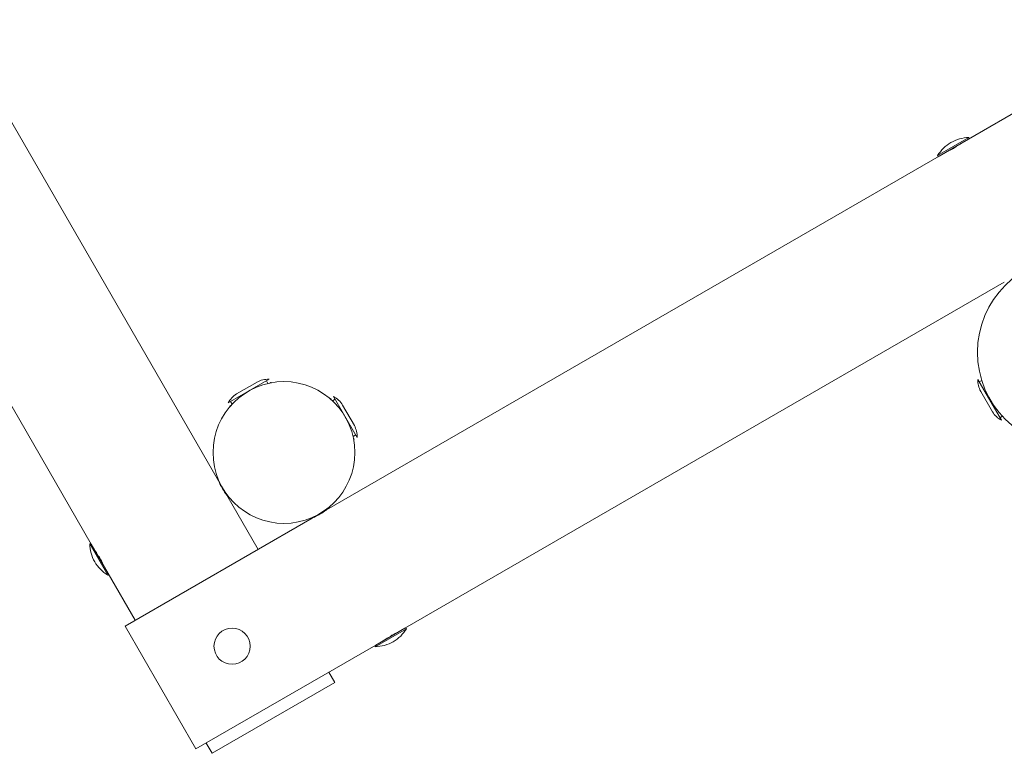
# Model space of a CAD drawing. Units: millimetres. Extents: x -4534 to 414337, y -3372 to 6329.
# Drawn here: x 1268 to 2101, y 3691 to 4312 of the extents above; entities that cross this region are included whole.
import ezdxf

# ---------------------------------------------------------------- set-up
doc = ezdxf.new("R2010")
doc.units = ezdxf.units.MM
doc.layers.add('Toestel 2D', color=7, linetype='Continuous', lineweight=20)

# ---------------------------------------------------------------- blocks, each defined once
blk = doc.blocks.new('WP-P110-2')
at = {"layer": 'Toestel 2D'}
for p, q in [((1435.75, 3921.51), (1210.49, 4311.67)), ((2222.7, 4298.49), (2070.56, 4210.65)), ((2044.38, 4196.69), (2070.92, 4212.02)), ((2070.56, 4210.65), (2045.75, 4196.33)), ((2052.25, 4199.89), (2052.17, 4200.04)), ((2064.14, 4206.93), (2064.13, 4206.94)), ((2045.75, 4196.33), (1527.28, 3896.99)), ((1328.17, 3867.86), (1145.33, 4184.54)), ((2100.83, 4089.56), (1593.62, 3796.73)), ((2081.02, 4008.85), (2081.13, 4008.67)), ((1478.54, 4007.41), (1443.89, 3987.41)), ((1468.38, 4005.01), (1451.06, 3995.01)), ((1477.68, 4003.9), (1476.37, 4006.16)), ((1480.04, 4004.81), (1478.94, 4004.18)), ((2078.43, 4007.35), (2098.43, 3972.71)), ((2081.8, 4006.41), (2079.68, 4005.18)), ((1553.18, 3958.13), (1533.18, 3992.77)), ((2080.83, 3997.19), (2090.83, 3979.87)), ((1446.49, 3985.45), (1445.39, 3984.81)), ((1447.36, 3986.4), (1446.06, 3988.66)), ((1531.21, 3990.17), (1530.58, 3991.27)), ((1532.17, 3989.3), (1534.43, 3990.6)), ((1550.78, 3968.29), (1540.78, 3985.61)), ((2099.3, 3976.1), (2097.18, 3974.87)), ((1549.67, 3958.99), (1551.93, 3960.29)), ((1550.58, 3956.63), (1549.95, 3957.72)), ((1436.51, 3920.8), (1436.16, 3920.59)), ((1442.51, 3910.4), (1442.16, 3910.2)), ((1469.25, 3863.49), (1442.75, 3909.39)), ((1526.26, 3896.75), (1526.47, 3896.39)), ((1515.15, 3889.99), (1356.67, 3798.49)), ((1515.87, 3890.75), (1516.07, 3890.39)), ((1342.13, 3841.68), (1326.8, 3868.22)), ((1328.17, 3867.86), (1342.49, 3843.04)), ((1332.03, 3861.25), (1332, 3861.23)), ((1338.83, 3849.77), (1338.67, 3849.67)), ((1365.33, 3803.49), (1342.49, 3843.04)), ((1356.67, 3798.49), (1416.67, 3694.56)), ((1594.99, 3796.36), (1568.44, 3781.04)), ((1568.81, 3782.4), (1593.62, 3796.73)), ((1588.33, 3793.68), (1588.33, 3793.67)), ((1568.81, 3782.4), (1416.67, 3694.56)), ((1534.25, 3750.9), (1529.25, 3759.56)), ((1430.33, 3690.9), (1534.25, 3750.9)), ((1430.33, 3690.9), (1425.33, 3699.56))]:
    blk.add_line(p, q, dxfattribs=at)
for centre, radius in [((2158.15, 4030.28), 80), ((1491.22, 3945.45), 60), ((1447.29, 3781.53), 15.33)]:
    blk.add_circle(centre, radius, dxfattribs=at)
for centre, radius, start, end in [((2072.32, 4177.04), 35, 92.29435, 118.44869), ((2070.06, 4211.52), 1, 300, 30), ((2073.97, 4177.99), 35, 121.55131, 147.70565), ((2045.25, 4197.19), 1, 210, 300), ((2080, 4005.37), 3.63, 72.65346, 73.60282), ((1477.9, 3987.42), 20, 88.17089, 118.43062), ((1476.56, 4005.84), 3.62, 336.09893, 343.60282), ((2098.42, 4006.71), 20, 178.17089, 208.43062), ((1461.53, 3977.97), 20, 121.56938, 151.82911), ((1523.73, 3975.14), 20, 31.56938, 61.82911), ((1446.25, 3988.34), 3.62, 256.39718, 263.90107), ((1534.1, 3990.42), 3.62, 166.39718, 173.90107), ((2107.87, 3990.34), 20, 211.56938, 241.82911), ((1533.19, 3958.77), 20, 358.17089, 28.43062), ((1551.6, 3960.11), 3.62, 246.09893, 253.60282), ((1327.3, 3867.36), 1, 30, 120), ((1361.77, 3869.62), 35, 182.29435, 208.44869), ((1360.83, 3871.26), 35, 211.55131, 237.70565), ((1341.63, 3842.54), 1, 300, 30), ((1565.4, 3815.06), 35, 301.55131, 327.70565), ((1594.12, 3795.86), 1, 30, 120), ((1567.04, 3816.01), 35, 272.29435, 298.44869), ((1569.31, 3781.54), 1, 120, 210)]:
    blk.add_arc(centre, radius, start, end, dxfattribs=at)
for points in [[(2052.18, 4200.03), (2052.12, 4200), (2052.09, 4199.99), (2052.09, 4199.99)], [(1338.7, 3849.69), (1338.79, 3849.49), (1338.83, 3849.39), (1338.83, 3849.39)]]:
    blk.add_open_spline(points, degree=3, dxfattribs=at)
for points, knots in [([(2060.46, 4204.41), (2059.78, 4203.98), (2059.05, 4203.54), (2057.59, 4202.69), (2056.77, 4202.24), (2055.36, 4201.51), (2054.76, 4201.22), (2054.25, 4200.97)], [1.8700136, 1.8700136, 1.8700136, 1.8700136, 2.1115108, 2.1115108, 2.3754505, 2.3754505, 2.5963165, 2.5963165, 2.5963165, 2.5963165]), ([(2064.21, 4206.99), (2064.21, 4206.99), (2064.07, 4206.88), (2063.54, 4206.49), (2063.19, 4206.24), (2062.78, 4205.96)], [1.0557554, 1.0557554, 1.0557554, 1.0557554, 1.3196934, 1.3196934, 1.5405578, 1.5405578, 1.5405578, 1.5405578]), ([(1442.75, 3909.39), (1442.75, 3909.39), (1442.65, 3909.53), (1442.22, 3910.11), (1441.91, 3910.55), (1441.2, 3911.57), (1440.76, 3912.23), (1439.83, 3913.68), (1439.34, 3914.48), (1438.9, 3915.24), (1438.46, 3916.01), (1438.01, 3916.83), (1437.21, 3918.36), (1436.87, 3919.07), (1436.34, 3920.2), (1436.11, 3920.69), (1435.82, 3921.35), (1435.75, 3921.51), (1435.75, 3921.51)], [3.167266, 3.167266, 3.167266, 3.167266, 3.431204, 3.431204, 3.695142, 3.695142, 3.959082, 3.959082, 4.223022, 4.223022, 4.223022, 4.486961, 4.486961, 4.750901, 4.750901, 5.014839, 5.014839, 5.278777, 5.278777, 5.278777, 5.278777]), ([(1527.28, 3896.99), (1527.28, 3896.99), (1527.14, 3896.88), (1526.56, 3896.46), (1526.12, 3896.14), (1525.09, 3895.43), (1524.44, 3894.99), (1522.98, 3894.06), (1522.18, 3893.57), (1520.66, 3892.69), (1519.84, 3892.24), (1518.3, 3891.45), (1517.59, 3891.1), (1516.47, 3890.57), (1515.97, 3890.35), (1515.32, 3890.06), (1515.15, 3889.99), (1515.15, 3889.99)], [1.055755, 1.055755, 1.055755, 1.055755, 1.319693, 1.319693, 1.583631, 1.583631, 1.847571, 1.847571, 2.111511, 2.111511, 2.37545, 2.37545, 2.63939, 2.63939, 2.903328, 2.903328, 3.167266, 3.167266, 3.167266, 3.167266]), ([(1331.83, 3861.51), (1331.83, 3861.51), (1331.94, 3861.37), (1332.3, 3860.88), (1332.5, 3860.6), (1332.73, 3860.27)], [3.1672662, 3.1672662, 3.1672662, 3.1672662, 3.4312042, 3.4312042, 3.6171557, 3.6171557, 3.6171557, 3.6171557]), ([(1334.23, 3858.04), (1334.25, 3858.01), (1334.27, 3857.98), (1334.76, 3857.22), (1335.25, 3856.42), (1335.69, 3855.65)], [3.9477859, 3.9477859, 3.9477859, 3.9477859, 3.9590819, 3.9590819, 4.2230216, 4.2230216, 4.2230216, 4.2230216]), ([(1335.69, 3855.65), (1336.13, 3854.89), (1336.58, 3854.07), (1337.25, 3852.76), (1337.51, 3852.25), (1337.73, 3851.8)], [0, 0, 0, 0, 0.2639397, 0.2639397, 0.4498927, 0.4498927, 0.4498927, 0.4498927]), ([(1581.75, 3790.34), (1582.29, 3790.64), (1582.84, 3790.94), (1584.13, 3791.61), (1584.84, 3791.95), (1585.96, 3792.48), (1586.46, 3792.7), (1586.81, 3792.86), (1586.83, 3792.87), (1586.85, 3792.88)], [2.1947917, 2.1947917, 2.1947917, 2.1947917, 2.3754505, 2.3754505, 2.6393902, 2.6393902, 2.9033282, 2.9033282, 2.9201196, 2.9201196, 2.9201196, 2.9201196]), ([(1575.2, 3786.1), (1575.26, 3786.14), (1575.39, 3786.24), (1575.88, 3786.6), (1576.31, 3786.91), (1577.34, 3787.62), (1577.99, 3788.06), (1578.77, 3788.56), (1578.81, 3788.59), (1578.86, 3788.62)], [1.1390361, 1.1390361, 1.1390361, 1.1390361, 1.3196934, 1.3196934, 1.5836314, 1.5836314, 1.8475711, 1.8475711, 1.8643627, 1.8643627, 1.8643627, 1.8643627])]:
    blk.add_open_spline(points, degree=3, knots=knots, dxfattribs=at)

msp = doc.modelspace()

# ---------------------------------------------------------------- block references
msp.add_blockref('WP-P110-2', (0, 0))

doc.saveas('drawing.dxf')
